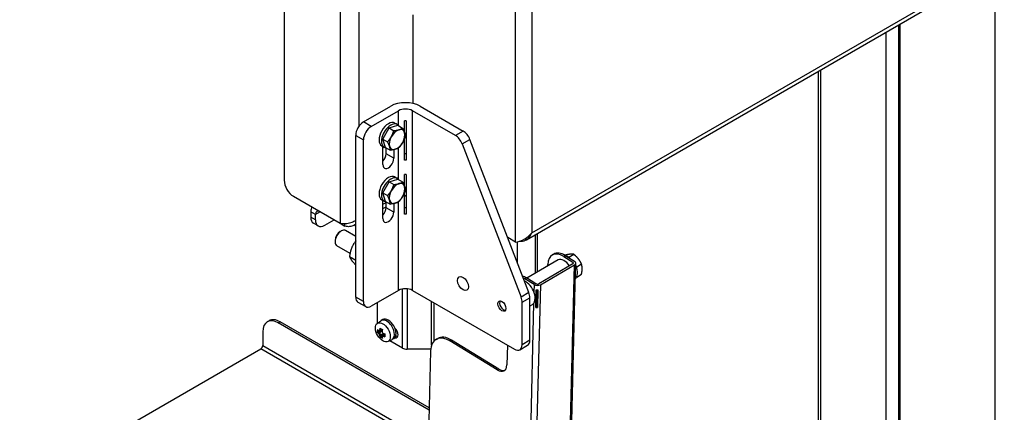
# Model space of a CAD drawing. Units: millimetres. Extents: x 21470 to 25783, y 1339 to 4987.
# Drawn here: x 25102 to 25550, y 2461 to 2639 of the extents above; entities that cross this region are included whole.
import ezdxf

# ---------------------------------------------------------------- set-up
doc = ezdxf.new("R2010")
doc.units = ezdxf.units.MM
doc.header["$LTSCALE"] = 15

msp = doc.modelspace()

# ---------------------------------------------------------------- linework, layer by layer
for p, q in [((25256.49, 2816.93), (25256.49, 2590.76)), ((25327.77, 2538.18), (25327.77, 2798.64)), ((25335.12, 2794.39), (25335.12, 2542.42)), ((25248.01, 2733.65), (25248.01, 2546.75)), ((25222.55, 2702.8), (25222.55, 2566.35)), ((25332.67, 2539.25), (25548.87, 2664.07)), ((25335.12, 2542.42), (25549.94, 2666.45)), ((25545.7, 2662.24), (25545.7, 2314.35)), ((25281.24, 2601.16), (25281.24, 2641.46)), ((25501.8, 2636.9), (25501.8, 2339.7)), ((25502.57, 2339.26), (25502.57, 2637.34)), ((25496.2, 2342.93), (25496.2, 2633.66)), ((25465.29, 2615.81), (25465.29, 2395.55)), ((25466.45, 2616.48), (25466.45, 2396.22)), ((25258.62, 2592.8), (25270.99, 2599.94)), ((25262.15, 2590.76), (25274.53, 2597.9)), ((25274.53, 2591.26), (25274.53, 2597.9)), ((25300.4, 2586.64), (25280.89, 2597.9)), ((25280.89, 2516.25), (25280.89, 2597.9)), ((25284.43, 2599.94), (25303.94, 2588.68)), ((25262.15, 2590.76), (25258.62, 2592.8)), ((25272.93, 2592.28), (25274.06, 2591.63)), ((25277.33, 2587.76), (25277.33, 2593.35)), ((25278.09, 2593.35), (25278.09, 2575.39)), ((25267.44, 2585.03), (25270.25, 2590.07)), ((25270.25, 2590.07), (25274.22, 2591.27)), ((25270.25, 2590.07), (25272.41, 2588.83)), ((25274.22, 2591.27), (25276.38, 2590.03)), ((25303.94, 2588.68), (25300.4, 2586.64)), ((25255.08, 2513.19), (25255.08, 2586.68)), ((25255.08, 2586.68), (25258.62, 2584.64)), ((25258.62, 2511.15), (25258.62, 2584.64)), ((25268.61, 2581.18), (25267.44, 2585.03)), ((25267.44, 2585.03), (25269.6, 2583.78)), ((25277.33, 2575.39), (25277.33, 2585.47)), ((25303.47, 2582.81), (25307.01, 2584.85)), ((25303.47, 2582.81), (25330.28, 2513.18)), ((25333.81, 2515.22), (25307.01, 2584.85)), ((25266.93, 2581.89), (25268.06, 2581.24)), ((25267.45, 2573.41), (25267.45, 2581.59)), ((25268.61, 2581.18), (25270.77, 2579.94)), ((25268.87, 2578.31), (25268.87, 2580.97)), ((25272.4, 2576.27), (25268.87, 2578.31)), ((25272.4, 2580.18), (25272.4, 2576.27)), ((25274.53, 2566.76), (25274.53, 2581)), ((25267.45, 2560.58), (25270.29, 2565.61)), ((25270.29, 2565.61), (25274.25, 2566.76)), ((25270.29, 2565.61), (25272.45, 2564.37)), ((25272.93, 2567.79), (25274.06, 2567.13)), ((25274.25, 2566.76), (25276.41, 2565.52)), ((25277.33, 2563.26), (25277.33, 2568.85)), ((25278.09, 2568.85), (25278.09, 2550.89)), ((25267.45, 2560.58), (25269.61, 2559.34)), ((25268.58, 2556.7), (25267.45, 2560.58)), ((25277.33, 2550.89), (25277.33, 2560.97)), ((25277.4, 2561.19), (25278.09, 2561.59)), ((25226.8, 2559), (25248.01, 2546.75)), ((25266.93, 2557.39), (25268.06, 2556.74)), ((25267.45, 2548.91), (25267.45, 2557.09)), ((25267.45, 2555.45), (25268.87, 2556.26)), ((25268.58, 2556.7), (25270.74, 2555.46)), ((25268.87, 2553.81), (25268.87, 2556.48)), ((25274.53, 2516.25), (25274.53, 2556.5)), ((25277.33, 2559.12), (25278.09, 2559.56)), ((25234.65, 2552.02), (25234.65, 2549.57)), ((25236.77, 2550.79), (25234.65, 2552.02)), ((25238.89, 2552.02), (25236.77, 2550.79)), ((25267.45, 2553.42), (25268.87, 2554.23)), ((25272.4, 2551.77), (25268.87, 2553.81)), ((25272.4, 2555.69), (25272.4, 2551.77)), ((25236.77, 2548.34), (25234.65, 2549.57)), ((25236.77, 2548.34), (25236.77, 2550.79)), ((25241.01, 2545.89), (25245.25, 2548.34)), ((25238.01, 2545.6), (25235.89, 2546.82)), ((25247.97, 2542.94), (25248.52, 2543.25)), ((25248.01, 2546.75), (25250.2, 2545.48)), ((25250.2, 2545.48), (25250.2, 2546.6)), ((25255.08, 2540.81), (25250.52, 2543.45)), ((25254.23, 2545.78), (25255.08, 2546.27)), ((25245.69, 2538.98), (25245.69, 2538.35)), ((25254.92, 2538.53), (25255.08, 2538.44)), ((25327.77, 2538.18), (25324.17, 2540.25)), ((25324.44, 2539.57), (25324.44, 2540.1)), ((25328.68, 2528.55), (25328.68, 2538.36)), ((25336.81, 2524.1), (25336.81, 2541.64)), ((25337.69, 2524.61), (25337.69, 2542.15)), ((25252.51, 2533.06), (25246.52, 2536.52)), ((25252.26, 2531.69), (25255.08, 2530.06)), ((25347.16, 2530.07), (25332.82, 2521.79)), ((25345.14, 2532.71), (25344.43, 2532.3)), ((25349.63, 2531.69), (25350.34, 2532.1)), ((25349.63, 2531.69), (25353.87, 2529.1)), ((25350.28, 2532.13), (25350.65, 2532.35)), ((25350.34, 2532.1), (25354.58, 2529.51)), ((25352.02, 2531.42), (25351.69, 2531.39)), ((25352.02, 2531.42), (25354.18, 2532.67)), ((25352.5, 2530.83), (25352.02, 2531.42)), ((25353.87, 2529.1), (25353.85, 2528.25)), ((25254.92, 2527.92), (25255.08, 2527.82)), ((25353.87, 2528.26), (25338.31, 2519.28)), ((25339.02, 2518.85), (25354.58, 2527.83)), ((25342.34, 2527.29), (25342.36, 2527.96)), ((25351.13, 2389.39), (25354.58, 2527.83)), ((25354.87, 2518.37), (25355.07, 2526.42)), ((25355.11, 2526.63), (25355.16, 2528.64)), ((25355.56, 2527.02), (25355.14, 2527.55)), ((25355.56, 2527.02), (25357.72, 2528.27)), ((25355.56, 2526.21), (25355.56, 2527.02)), ((25331.95, 2521.48), (25332.66, 2521.89)), ((25336.19, 2518.9), (25331.95, 2521.48)), ((25336.9, 2519.3), (25332.66, 2521.89)), ((25355.57, 2522.31), (25357.72, 2523.55)), ((25274.53, 2516.25), (25262.15, 2509.11)), ((25276.35, 2490.03), (25276.35, 2516.89)), ((25278.47, 2516.98), (25278.47, 2489.52)), ((25280.89, 2516.25), (25327.21, 2489.51)), ((25339.02, 2518.85), (25335.57, 2380.41)), ((25336.19, 2518.9), (25336.11, 2515.42)), ((25336.97, 2508.5), (25337.17, 2516.54)), ((25337.35, 2516.52), (25337.16, 2509.08)), ((25337.55, 2509.07), (25337.74, 2516.52)), ((25337.95, 2516.53), (25337.75, 2508.48)), ((25351.69, 2389.39), (25354.91, 2518.59)), ((25258.62, 2511.15), (25255.08, 2513.19)), ((25289.6, 2491.39), (25289.6, 2511.22)), ((25333.81, 2515.22), (25330.28, 2513.18)), ((25330.74, 2510.88), (25334.28, 2512.92)), ((25334.28, 2493.6), (25334.28, 2512.92)), ((25337.63, 2512.22), (25337.23, 2511.99)), ((25256.12, 2510.9), (25259.65, 2508.86)), ((25264.94, 2501.51), (25264.94, 2510.72)), ((25290.66, 2510.61), (25290.66, 2493.21)), ((25335.98, 2510.31), (25327.87, 2184.99)), ((25330.74, 2491.55), (25330.74, 2510.88)), ((25335.33, 2509.73), (25334.28, 2509.13)), ((25336.97, 2508.5), (25337.16, 2509.08)), ((25337.75, 2508.48), (25337.55, 2509.07)), ((25214.89, 2501.98), (25215.74, 2502.47)), ((25264.89, 2501.27), (25266.54, 2502.48)), ((25267.39, 2502.98), (25266.69, 2502.58)), ((25219.89, 2501.48), (25220.74, 2501.97)), ((25288.49, 2461.88), (25219.89, 2501.48)), ((25288.51, 2462.84), (25220.74, 2501.97)), ((25267.04, 2497.74), (25265.28, 2497.47)), ((25265.55, 2497.89), (25265.93, 2498.11)), ((25266.4, 2497.97), (25265.87, 2497.67)), ((25267.15, 2498.41), (25266.4, 2497.98)), ((25212.82, 2497.4), (25212.82, 2491.19)), ((25267.03, 2497.62), (25265.87, 2496.95)), ((25266.4, 2496.02), (25267.56, 2496.69)), ((25266.56, 2495.25), (25267.68, 2496.64)), ((25267.03, 2495.66), (25267.56, 2495.97)), ((25267.44, 2495.5), (25267.06, 2495.27)), ((25267.56, 2495.97), (25268.31, 2496.4)), ((25267.56, 2495.97), (25267.56, 2495.97)), ((25269.66, 2493.01), (25271.53, 2493.83)), ((25276.35, 2490.03), (25270.53, 2493.39)), ((25272.39, 2494.32), (25271.69, 2493.92)), ((25273.43, 2495.59), (25273.27, 2495.5)), ((25273.32, 2495.66), (25273.43, 2495.59)), ((25291.64, 2494), (25292.35, 2494.41)), ((25297.88, 2493.26), (25298.59, 2493.67)), ((25319.44, 2480.11), (25297.88, 2493.26)), ((25320.15, 2480.52), (25298.59, 2493.67)), ((25334.28, 2493.6), (25330.74, 2491.55)), ((24998.28, 2366.35), (25211.97, 2489.72)), ((25288.09, 2445.78), (25211.97, 2489.72)), ((25212.82, 2491.19), (25288.14, 2447.71)), ((25289.2, 2489.52), (25278.47, 2489.52)), ((25289.16, 2488.78), (25282.52, 2222.46)), ((25324.03, 2491.35), (25323.8, 2482.35)), ((25329.71, 2489.27), (25333.24, 2491.31)), ((25320.15, 2480.52), (25319.44, 2480.11))]:
    msp.add_line(p, q)
for centre, major_axis, ratio, start_param, end_param in [((25277.71, 2596.07), (9.5, 0), 0.57735, 0.785398, 2.356194), ((25277.71, 2596.07), (4.5, 0), 0.57735, 0.785398, 2.356194), ((25258.62, 2588.72), (-2.5, -4.33), 0.57735, 3.926991, 5.497787), ((25269.93, 2587.09), (-3, -5.2), 0.57735, 3.141593, 6.283185), ((25271.06, 2586.43), (-3, -5.2), 0.57735, 2.864607, 6.560171), ((25277.71, 2590.76), (4.5, 0), 0.57735, 1.485835, 1.655758), ((25262.15, 2586.68), (2.5, 4.33), 0.57735, 0.785398, 2.356194), ((25271.06, 2586.43), (2.17, 3.77), 0.57735, 1.436363, 1.760428), ((25273.89, 2584.8), (-2.5, -4.33), 0.57735, 3.69279, 4.739988), ((25273.89, 2584.8), (2.5, 4.33), 0.57735, 5.787185, 6.834383), ((25273.89, 2584.8), (2.5, 4.33), 0.57735, 4.739988, 5.787185), ((25303.94, 2584.6), (-2.5, 4.33), 0.57735, 4.446137, 5.497787), ((25273.89, 2584.8), (-2.5, -4.33), 0.57735, 4.739988, 5.787185), ((25273.89, 2584.8), (2.5, 4.33), 0.57735, 3.69279, 4.739988), ((25300.4, 2582.55), (2.5, -4.33), 0.57735, 1.304544, 2.356194), ((25266.39, 2576.88), (1.75, 3.03), 0.57735, 4.369902, 5.497787), ((25273.89, 2584.8), (-2.5, -4.33), 0.57735, 5.787185, 6.834383), ((25277.71, 2572.8), (9.5, 0), 0.57735, 1.530589, 1.611004), ((25269.93, 2574.84), (-1.75, -3.03), 0.57735, 5.497787, 8.63938), ((25277.71, 2572.8), (-4.5, 0), 0.57735, 4.627427, 4.797351), ((25226.8, 2563.9), (-3, 5.2), 0.57735, 0.785398, 2.356194), ((25269.93, 2562.59), (-3, -5.2), 0.57735, 3.141593, 6.283185), ((25271.06, 2561.94), (-3, -5.2), 0.57735, 2.865369, 6.559409), ((25273.89, 2560.3), (2.5, 4.33), 0.57735, 5.777722, 6.824919), ((25277.71, 2566.26), (4.5, 0), 0.57735, 1.485835, 1.655758), ((25271.06, 2561.94), (2.17, 3.77), 0.57735, 1.426681, 1.751182), ((25273.89, 2560.3), (-2.5, -4.33), 0.57735, 4.730524, 5.777722), ((25273.89, 2560.3), (-2.5, -4.33), 0.57735, 3.683326, 4.730524), ((25273.89, 2560.3), (2.5, 4.33), 0.57735, 4.730524, 5.777722), ((25273.89, 2560.3), (-2.5, -4.33), 0.57735, 5.777722, 6.824919), ((25273.89, 2560.3), (2.5, 4.33), 0.57735, 3.683326, 4.730524), ((25238.89, 2549.57), (-3, 5.2), 0.57735, 0.261799, 0.785398), ((25238.89, 2549.57), (-1.5, 2.6), 0.57735, 5.497787, 7.068583), ((25266.39, 2552.38), (1.75, 3.03), 0.57735, 4.369902, 5.497787), ((25269.93, 2550.34), (-1.75, -3.03), 0.57735, 5.497787, 8.63938), ((25277.71, 2548.3), (9.5, 0), 0.57735, 1.530589, 1.611004), ((25238.89, 2552.02), (-3, -5.2), 0.57735, 5.497787, 6.283185), ((25241.01, 2550.79), (-3, -5.2), 0.57735, 5.497787, 7.068583), ((25277.71, 2548.3), (-4.5, 0), 0.57735, 4.627427, 4.797351), ((25248.52, 2539.98), (-2, -3.46), 0.57735, 3.141593, 6.283185), ((25247.97, 2540.3), (-1.62, -2.8), 0.57735, 3.926991, 5.497787), ((25349.43, 2523.64), (-5, 8.66), 0.57735, 5.469431, 7.040227), ((25350.14, 2524.05), (-5, 8.66), 0.57735, 5.469431, 6.283185), ((25349.83, 2525.44), (-2.68, 4.63), 0.57735, 4.792127, 6.283185), ((25351.67, 2526.5), (3, -5.2), 0.57735, 2.107758, 2.547919), ((25353.16, 2528.69), (1, -0.025), 0.593487, 5.512373, 7.083169), ((25353.16, 2528.69), (2, -0.05), 0.593487, 5.512373, 7.083169), ((25351.67, 2526.5), (3, -5.2), 0.57735, 0.098586, 1.40288), ((25353.11, 2526.68), (2, -0.05), 0.593487, 6.101385, 6.283185), ((25332.46, 2513.85), (-5, 8.66), 0.57735, 5.469431, 5.715525), ((25331.75, 2513.44), (5, -8.66), 0.57735, 2.327838, 2.427186), ((25332.16, 2515.23), (3.18, -5.5), 0.57735, 0, 2.452674), ((25277.71, 2514.42), (4.5, 0), 0.57735, 0.785398, 2.356194), ((25337.61, 2519.71), (-2, 0.05), 0.593487, 0.799984, 2.37078), ((25337.61, 2519.71), (-1, 0.025), 0.593487, 0.799984, 2.37078), ((25337.56, 2517.7), (2, -0.05), 0.593487, 4.530588, 4.923361), ((25352.91, 2518.64), (2, -0.05), 0.593487, 6.101385, 6.464986), ((25258.62, 2515.23), (-2.5, -4.33), 0.57735, 5.497787, 6.283185), ((25262.15, 2513.19), (-2.5, -4.33), 0.57735, 5.497787, 7.068583), ((25322.26, 2509.52), (-1.25, 2.17), 0.57735, 0.212309, 2.929283), ((25327.21, 2512.92), (2.5, -4.33), 0.57735, 0.785398, 1.304544), ((25330.74, 2514.97), (-2.5, 4.33), 0.57735, 3.926991, 4.446137), ((25337.36, 2509.66), (-2, 0.05), 0.593487, 1.388996, 1.781769), ((25337.36, 2509.66), (1, -0.025), 0.593487, 4.530588, 4.923361), ((25219.89, 2493.32), (-5, 8.66), 0.57735, 5.497787, 7.068583), ((25220.74, 2493.81), (-5, 8.66), 0.57735, 5.497787, 6.283185), ((25269.19, 2498.25), (-2.5, 4.33), 0.57735, 3.079689, 6.345089), ((25269.19, 2498.25), (-2.5, 4.33), 0.57735, 3.079689, 6.345089), ((25269.89, 2498.65), (-2.5, 4.33), 0.57735, 3.141593, 6.283185), ((25273, 2499.03), (-7.59, -3.53), 0.788607, 5.836941, 6.026899), ((25269.19, 2499.06), (-3, 5.2), 0.57735, 0.785398, 0.824567), ((25272.48, 2500.8), (-8.57, 0), 0.57735, 0.498373, 0.628425), ((25271.92, 2500.47), (-4.29, -7.42), 0.57735, 5.210762, 5.340814), ((25271.77, 2498.32), (-7.8, 3.03), 0.211578, 0.843862, 1.03382), ((25272.17, 2500.33), (4.12, 7.14), 0.57735, 2.092272, 2.210249), ((25272.79, 2499.97), (-4.12, -7.14), 0.57735, 5.23281, 5.351841), ((25273.04, 2499.82), (4.29, 7.42), 0.57735, 2.069169, 2.199221), ((25272.37, 2497.22), (1.38, -2.38), 0.57735, 5.770641, 8.366526), ((25272.48, 2499.5), (8.57, 0), 0.57735, 3.639965, 3.770018), ((25272.48, 2499.79), (-8.24, 0), 0.57735, 0.507963, 0.639452), ((25271.73, 2499.71), (4.24, -7.34), 0.816497, 4.66681, 4.757968), ((25271.9, 2499.81), (-4.09, 7.08), 0.816497, 1.505775, 1.635818), ((25271.92, 2500.47), (-4.29, -7.42), 0.57735, 5.65476, 5.784813), ((25271.77, 2501.16), (-6.85, -4.81), 0.788607, 0.256286, 0.446244), ((25272.17, 2500.33), (4.12, 7.14), 0.57735, 2.50214, 2.63363), ((25224.9, 2581.22), (49.85, -86.34), 0.210372, 5.95996, 5.960091), ((25320.06, 2419.07), (-49.85, 86.34), 0.210372, 0.323095, 0.323225), ((25273.24, 2500.58), (-4.24, 7.34), 0.816497, 1.525217, 1.616375), ((25273.04, 2499.82), (4.29, 7.42), 0.57735, 2.513168, 2.64322), ((25272.48, 2500.8), (-8.57, 0), 0.57735, 0.942371, 1.072424), ((25272.48, 2499.5), (8.57, 0), 0.57735, 4.083964, 4.214016), ((25272.48, 2500.51), (8.24, 0), 0.57735, 4.072937, 4.191968), ((25272.48, 2499.79), (-8.24, 0), 0.57735, 0.931344, 1.04932), ((25270.54, 2500.45), (1.28, 8.27), 0.211578, 2.107773, 2.29773), ((25273.43, 2497.84), (1.38, -2.38), 0.57735, 5.497787, 5.887225), ((25297.64, 2483.61), (-6, 10.39), 0.57735, 5.469431, 7.040227), ((25298.35, 2484.01), (-6, 10.39), 0.57735, 5.469431, 6.283185), ((25330.74, 2495.64), (2.5, -4.33), 0.57735, 0, 0.785398), ((25211.97, 2490.7), (-0.6, -1.04), 0.57735, 0.785398, 2.356194), ((25278.47, 2491.25), (3, 0), 0.57735, 3.926991, 4.712389), ((25327.21, 2493.6), (2.5, -4.33), 0.57735, 5.497787, 7.068583), ((25319.56, 2484.94), (3, -5.2), 0.57735, 5.469431, 7.040227), ((25320.27, 2485.34), (3, -5.2), 0.57735, 5.469431, 6.16506)]:
    msp.add_ellipse(centre, major_axis=major_axis, ratio=ratio, start_param=start_param, end_param=end_param)
for centre, major_axis in [((25303.87, 2519.32), (1.75, -3.03)), ((25321.55, 2509.11), (-1.3, 2.25)), ((25267.42, 2497.22), (-2.39, 4.14))]:
    msp.add_ellipse(centre, major_axis=major_axis, ratio=0.57735)
for points, weights in [([(25271.32, 2586.12), (25271.97, 2587.29), (25272.41, 2588.83)], [1, 1.0379548493, 1]), ([(25272.41, 2588.83), (25273.79, 2588.97), (25274.71, 2589.24)], [1, 1.0379548493, 1]), ([(25274.71, 2589.24), (25275.63, 2589.52), (25276.38, 2590.03)], [1, 1.0379548493, 1]), ([(25276.38, 2590.03), (25277.01, 2588.81), (25277.28, 2587.92)], [1, 1.0379548493, 1]), ([(25277.28, 2587.92), (25277.55, 2587.03), (25277.54, 2586.18)], [1, 1.0379548493, 1]), ([(25269.6, 2583.78), (25270.67, 2584.95), (25271.32, 2586.12)], [1, 1.0379548493, 1]), ([(25270.5, 2581.68), (25270.23, 2582.57), (25269.6, 2583.78)], [1, 1.0379548493, 1]), ([(25276.46, 2583.48), (25275.81, 2582.31), (25274.74, 2581.14)], [1, 1.0379548493, 1]), ([(25277.54, 2586.18), (25277.11, 2584.65), (25276.46, 2583.48)], [1, 1.0379548493, 1]), ([(25270.77, 2579.94), (25270.77, 2580.79), (25270.5, 2581.68)], [1, 1.0379548493, 1]), ([(25273.07, 2580.35), (25272.15, 2580.08), (25270.77, 2579.94)], [1, 1.0379548493, 1]), ([(25274.74, 2581.14), (25273.99, 2580.63), (25273.07, 2580.35)], [1, 1.0379548493, 1]), ([(25274.74, 2564.76), (25275.66, 2565.03), (25276.41, 2565.52)], [1, 1.0379548493, 1]), ([(25276.41, 2565.52), (25277.03, 2564.29), (25277.29, 2563.39)], [1, 1.0379548493, 1]), ([(25269.61, 2559.34), (25270.69, 2560.5), (25271.34, 2561.67)], [1, 1.0379548493, 1]), ([(25271.34, 2561.67), (25272, 2562.84), (25272.45, 2564.37)], [1, 1.0379548493, 1]), ([(25272.45, 2564.37), (25273.82, 2564.49), (25274.74, 2564.76)], [1, 1.0379548493, 1]), ([(25277.54, 2561.64), (25277.09, 2560.11), (25276.43, 2558.94)], [1, 1.0379548493, 1]), ([(25277.29, 2563.39), (25277.55, 2562.49), (25277.54, 2561.64)], [1, 1.0379548493, 1]), ([(25270.49, 2557.21), (25270.23, 2558.11), (25269.61, 2559.34)], [1, 1.0379548493, 1]), ([(25270.74, 2555.46), (25270.75, 2556.31), (25270.49, 2557.21)], [1, 1.0379548493, 1]), ([(25273.04, 2555.85), (25272.12, 2555.58), (25270.74, 2555.46)], [1, 1.0379548493, 1]), ([(25274.7, 2556.61), (25273.96, 2556.12), (25273.04, 2555.85)], [1, 1.0379548493, 1]), ([(25276.43, 2558.94), (25275.78, 2557.77), (25274.7, 2556.61)], [1, 1.0379548493, 1]), ([(25254.92, 2538.53), (25252.82, 2535.55), (25252.26, 2531.69)], [1, 1.15470053838, 1]), ([(25255.08, 2538.7), (25255, 2538.62), (25254.92, 2538.53)], [1.01121320562, 1.00582600987, 1]), ([(25252.26, 2531.69), (25252.82, 2530.25), (25254.92, 2527.92)], [1, 1.15470053838, 1]), ([(25352.73, 2532.69), (25351.91, 2532.62), (25350.65, 2532.35)], [1, 1.0379548493, 1]), ([(25354.18, 2532.67), (25353.55, 2532.76), (25352.73, 2532.69)], [1, 1.0379548493, 1]), ([(25356.27, 2530.65), (25355.45, 2531.67), (25354.18, 2532.67)], [1, 1.0379548493, 1]), ([(25357.72, 2528.27), (25357.09, 2529.63), (25356.27, 2530.65)], [1, 1.0379548493, 1]), ([(25358.04, 2526.09), (25358.04, 2527.19), (25357.72, 2528.27)], [1, 1.0379548493, 1]), ([(25357.72, 2523.55), (25358.04, 2525), (25358.04, 2526.09)], [1, 1.0379548493, 1]), ([(25266.4, 2497.97), (25266.4, 2497.98), (25266.4, 2497.98)], [0.966831344689, 0.966821054824, 0.966810769189]), ([(25264.95, 2497.13), (25265.12, 2497.31), (25265.28, 2497.47)], [1, 1.00020179624, 1]), ([(25265.87, 2496.94), (25265.87, 2496.94), (25265.87, 2496.95)], [0.966831344689, 0.966821054824, 0.966810769189]), ([(25266.56, 2495.25), (25266.34, 2495.19), (25266.11, 2495.13)], [1, 1.00020179627, 1]), ([(25267.56, 2496.69), (25267.56, 2496.69), (25267.56, 2496.69)], [0.966831344689, 0.966821054824, 0.966810769189])]:
    msp.add_rational_spline(points, weights, degree=2)
for points, knots in [([(25248.01, 2546.75), (25248.56, 2546.63), (25249.23, 2546.57), (25250.68, 2546.61), (25251.47, 2546.72), (25252.64, 2547.02), (25253.04, 2547.14), (25254, 2547.5), (25254.56, 2547.76), (25255.08, 2548.07)], [-1, -1, -1, -1, -0.75, -0.75, -0.5, -0.5, -0.375, -0.375, -0.1874944, -0.1874944, -0.1874944, -0.1874944]), ([(25255.08, 2546.43), (25255.06, 2546.41), (25255.03, 2546.39), (25254.77, 2546.14), (25254.51, 2545.94), (25253.66, 2545.45), (25253.02, 2545.26), (25251.65, 2545.17), (25250.93, 2545.26), (25250.2, 2545.48)], [0.3627572, 0.3627572, 0.3627572, 0.3627572, 0.375, 0.375, 0.5, 0.5, 0.75, 0.75, 1, 1, 1, 1]), ([(25327.77, 2538.18), (25328.87, 2538.35), (25330.47, 2538.83), (25332.01, 2539.73), (25333.18, 2540.42), (25334.3, 2541.33), (25335.12, 2542.42)], [-1, -1, -1, -1, -0.430566, -0.430566, -0.430566, 0, 0, 0, 0]), ([(25332.32, 2539.06), (25332.6, 2539.2), (25332.87, 2539.36), (25333.13, 2539.55), (25334.04, 2540.22), (25334.73, 2541.24), (25335.12, 2542.42)], [-0.5502392, -0.5502392, -0.5502392, -0.5502392, -0.4305663, -0.4305663, -0.4305663, 0, 0, 0, 0]), ([(25332.32, 2539.06), (25332.53, 2539.46), (25332.75, 2539.85), (25333, 2540.31), (25333.03, 2540.37), (25333.06, 2540.42)], [-0.4577687, -0.4577687, -0.4577687, -0.4577687, -0.3081378, -0.3081378, -0.2886725, -0.2886725, -0.2886725, -0.2886725])]:
    msp.add_open_spline(points, degree=3, knots=knots)
for points in [[(25329.47, 2538.59), (25330.48, 2538.51), (25331.47, 2538.66), (25332.32, 2539.06)], [(25265.55, 2497.89), (25265.65, 2497.81), (25265.76, 2497.74), (25265.87, 2497.67)], [(25265.93, 2498.11), (25266.09, 2498.06), (25266.24, 2498.02), (25266.4, 2497.97)], [(25265.55, 2496.59), (25265.65, 2496.71), (25265.76, 2496.82), (25265.87, 2496.94)], [(25265.93, 2495.92), (25266.09, 2495.95), (25266.24, 2495.99), (25266.4, 2496.02)], [(25267.06, 2497.46), (25267.05, 2497.51), (25267.04, 2497.56), (25267.03, 2497.61)], [(25267.06, 2495.27), (25267.05, 2495.4), (25267.04, 2495.53), (25267.03, 2495.66)], [(25267.44, 2496.79), (25267.48, 2496.76), (25267.52, 2496.72), (25267.56, 2496.69)], [(25267.44, 2495.5), (25267.48, 2495.65), (25267.52, 2495.81), (25267.56, 2495.97)]]:
    msp.add_open_spline(points, degree=3)

doc.saveas('drawing.dxf')
